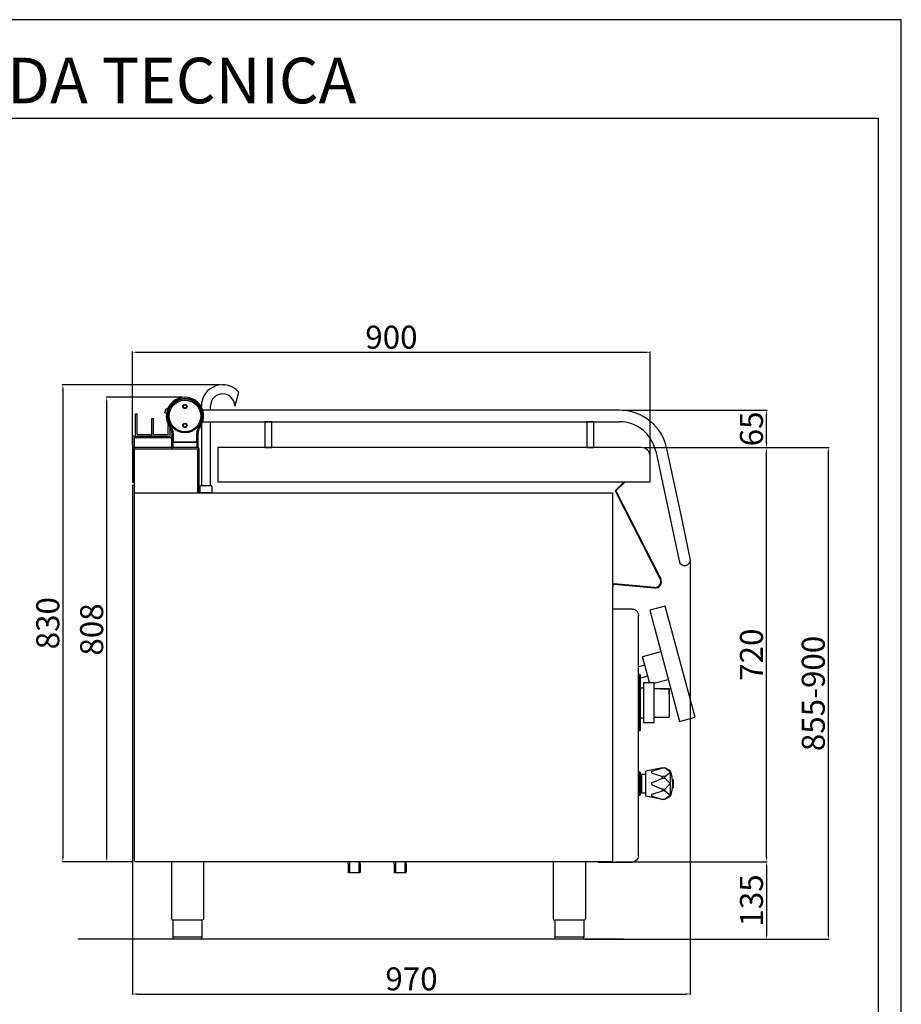
# Model space of a CAD drawing. Units: millimetres. Extents: x -50136 to -47358, y -14044 to -10115.
# Drawn here: x -48891 to -47358, y -11828 to -10115 of the extents above; entities that cross this region are included whole.
import ezdxf

# ---------------------------------------------------------------- set-up
doc = ezdxf.new("R2010")
doc.units = ezdxf.units.MM
doc.layers.add('QUOTE', color=3, linetype='Continuous')
doc.layers.add('TESTO', color=4, linetype='Continuous')
doc.styles.get("Standard").update_dxf_attribs({"font": 'arial.ttf', "height": 40})
doc.dimstyles.new('ISO-25', dxfattribs={"dimtxt": 40, "dimasz": 8, "dimexe": 1.25, "dimexo": 5, "dimtad": 1, "dimtxsty": 'Standard', "dimcen": 2.5, "dimadec": 0, "dimazin": 0, "dimtfac": 1, "dimtmove": 0, "dimatfit": 3, "dimfxl": 1, "dimarcsym": 0})

# ---------------------------------------------------------------- blocks, each defined once
blk = doc.blocks.new('*D603')
at = {"color": 0, "lineweight": -2, "transparency": 16777216}
for p, q in [((-47805.1, -10859.3), (-47591, -10859.3)), ((-47592.2, -11571.6), (-47592.2, -10867.3)), ((-47854.9, -11579.6), (-47591, -11579.6))]:
    blk.add_line(p, q, dxfattribs=at)
at = {"color": 0, "transparency": 16777216}
for points in [[(-47593.6, -10867.3), (-47590.9, -10867.3), (-47592.2, -10859.3)], [(-47593.6, -11571.6), (-47590.9, -11571.6), (-47592.2, -11579.6)]]:
    blk.add_solid(points, dxfattribs=at)
at = {"layer": 'Defpoints', "color": 0, "transparency": 16777216}
for p in [(-47810.1, -10859.3), (-47592.2, -10859.3), (-47859.9, -11579.6)]:
    blk.add_point(p, dxfattribs=at)
at = {"color": 0, "transparency": 16777216, "insert": (-47613.3, -11219.5), "char_height": 40, "attachment_point": 5, "rotation": 90}
blk.add_mtext('720', dxfattribs=at)
blk = doc.blocks.new('*D604')
at = {"color": 0, "lineweight": -2, "transparency": 16777216}
for p, q in [((-47843.5, -10794.2), (-47591, -10794.2)), ((-47592.2, -10851.3), (-47592.2, -10802.2)), ((-47805.1, -10859.3), (-47591, -10859.3))]:
    blk.add_line(p, q, dxfattribs=at)
at = {"color": 0, "transparency": 16777216}
for points in [[(-47593.6, -10802.2), (-47590.9, -10802.2), (-47592.2, -10794.2)], [(-47593.6, -10851.3), (-47590.9, -10851.3), (-47592.2, -10859.3)]]:
    blk.add_solid(points, dxfattribs=at)
at = {"layer": 'Defpoints', "color": 0, "transparency": 16777216}
for p in [(-47848.5, -10794.2), (-47592.2, -10794.2), (-47810.1, -10859.3)]:
    blk.add_point(p, dxfattribs=at)
at = {"color": 0, "transparency": 16777216, "insert": (-47613.3, -10826.8), "char_height": 40, "attachment_point": 5, "rotation": 90}
blk.add_mtext('65', dxfattribs=at)
blk = doc.blocks.new('*D605')
at = {"color": 0, "lineweight": -2, "transparency": 16777216}
for p, q in [((-48694.5, -10854.3), (-48694.5, -10692.3)), ((-48686.5, -10693.5), (-47802.5, -10693.5)), ((-47794.5, -10869.9), (-47794.5, -10692.3))]:
    blk.add_line(p, q, dxfattribs=at)
at = {"color": 0, "transparency": 16777216}
for points in [[(-48686.5, -10692.2), (-48686.5, -10694.9), (-48694.5, -10693.5)], [(-47802.5, -10692.2), (-47802.5, -10694.9), (-47794.5, -10693.5)]]:
    blk.add_solid(points, dxfattribs=at)
at = {"layer": 'Defpoints', "color": 0, "transparency": 16777216}
for p in [(-47794.5, -10693.5), (-48694.5, -10859.3), (-47794.5, -10874.9)]:
    blk.add_point(p, dxfattribs=at)
at = {"color": 0, "transparency": 16777216, "insert": (-48244.5, -10672.5), "char_height": 40, "attachment_point": 5}
blk.add_mtext('900', dxfattribs=at)
blk = doc.blocks.new('*D606')
at = {"color": 0, "lineweight": -2}
for p, q in [((-48694.5, -10924.3), (-48694.5, -11811)), ((-47724.8, -11057.3), (-47724.8, -11811)), ((-48686.5, -11809.8), (-47732.8, -11809.8))]:
    blk.add_line(p, q, dxfattribs=at)
at = {"color": 0}
for points in [[(-48686.5, -11808.4), (-48686.5, -11811.1), (-48694.5, -11809.8)], [(-47732.8, -11808.4), (-47732.8, -11811.1), (-47724.8, -11809.8)]]:
    blk.add_solid(points, dxfattribs=at)
at = {"layer": 'Defpoints', "color": 0}
for p in [(-48694.5, -10919.3), (-47724.8, -11052.3), (-47724.8, -11809.8)]:
    blk.add_point(p, dxfattribs=at)
at = {"color": 0, "insert": (-48209.6, -11788.7), "char_height": 40, "attachment_point": 5}
blk.add_mtext('970', dxfattribs=at)
blk = doc.blocks.new('*D602')
at = {"color": 0, "lineweight": -2, "transparency": 16777216}
for p, q in [((-47853.8, -11579.6), (-47591, -11579.6)), ((-47592.2, -11587.6), (-47592.2, -11706.6)), ((-47907.9, -11714.6), (-47591, -11714.6))]:
    blk.add_line(p, q, dxfattribs=at)
at = {"color": 0, "transparency": 16777216}
for points in [[(-47593.6, -11587.6), (-47590.9, -11587.6), (-47592.2, -11579.6)], [(-47593.6, -11706.6), (-47590.9, -11706.6), (-47592.2, -11714.6)]]:
    blk.add_solid(points, dxfattribs=at)
at = {"layer": 'Defpoints', "color": 0, "transparency": 16777216}
for p in [(-47858.8, -11579.6), (-47912.9, -11714.6), (-47592.2, -11714.6)]:
    blk.add_point(p, dxfattribs=at)
at = {"color": 0, "transparency": 16777216, "insert": (-47613.3, -11647.1), "char_height": 40, "attachment_point": 5, "rotation": 90}
blk.add_mtext('135', dxfattribs=at)
blk = doc.blocks.new('*D610')
at = {"color": 0, "lineweight": -2, "transparency": 16777216}
for p, q in [((-48608.5, -10771.7), (-48740.7, -10771.7)), ((-48739.5, -11571.6), (-48739.5, -10779.7)), ((-48695.6, -11579.6), (-48740.7, -11579.6))]:
    blk.add_line(p, q, dxfattribs=at)
at = {"color": 0, "transparency": 16777216}
for points in [[(-48740.8, -10779.7), (-48738.2, -10779.7), (-48739.5, -10771.7)], [(-48740.8, -11571.6), (-48738.2, -11571.6), (-48739.5, -11579.6)]]:
    blk.add_solid(points, dxfattribs=at)
at = {"layer": 'Defpoints', "color": 0, "transparency": 16777216}
for p in [(-48739.5, -10771.7), (-48603.5, -10771.7), (-48690.6, -11579.6)]:
    blk.add_point(p, dxfattribs=at)
at = {"color": 0, "transparency": 16777216, "insert": (-48760.5, -11175.7), "char_height": 40, "attachment_point": 5, "rotation": 90}
blk.add_mtext('808', dxfattribs=at)
blk = doc.blocks.new('A$C516A78E8')
at = {"layer": 'QUOTE', "color": 7, "ltscale": 5}
for p, q in [((0, 0), (0, -99)), ((56, 0), (56, -99)), ((28, -102), (2.7, -102)), ((2.7, -102), (2.7, -132)), ((53.3, -102), (28, -102)), ((53.3, -102), (53.3, -132)), ((2.7, -131), (53.3, -131)), ((28, -135), (5.7, -135)), ((50.3, -135), (28, -135))]:
    blk.add_line(p, q, dxfattribs=at)
for centre, start, end in [((3, -99), 180.0028, 264.2599), ((50.3, -132), 270.0009, 0.0009)]:
    blk.add_arc(centre, 3, start, end, dxfattribs=at)
at = {"layer": 'QUOTE', "color": 7, "ltscale": 5, "extrusion": (0, 0, -1)}
for centre, start, end in [((-53, -99), 180.0009, 264.2578), ((-5.7, -132), 269.9991, 359.9991)]:
    blk.add_arc(centre, 3, start, end, dxfattribs=at)
blk = doc.blocks.new('*D640')
at = {"color": 0, "lineweight": -2, "transparency": 16777216}
for p, q in [((-48543, -10750), (-48817, -10750)), ((-48815.7, -10758), (-48815.7, -11571.6)), ((-48695.6, -11579.6), (-48817, -11579.6))]:
    blk.add_line(p, q, dxfattribs=at)
at = {"color": 0, "transparency": 16777216}
for points in [[(-48817.1, -10758), (-48814.4, -10758), (-48815.7, -10750)], [(-48817.1, -11571.6), (-48814.4, -11571.6), (-48815.7, -11579.6)]]:
    blk.add_solid(points, dxfattribs=at)
at = {"layer": 'Defpoints', "color": 0, "transparency": 16777216}
for p in [(-48538, -10750), (-48815.7, -11579.6), (-48690.6, -11579.6)]:
    blk.add_point(p, dxfattribs=at)
at = {"color": 0, "transparency": 16777216, "insert": (-48836.8, -11164.8), "char_height": 40, "attachment_point": 5, "rotation": 90}
blk.add_mtext('830', dxfattribs=at)
blk = doc.blocks.new('*D674')
at = {"color": 0, "lineweight": -2, "transparency": 16777216}
for p, q in [((-47800.3, -10859.3), (-47483.5, -10859.3)), ((-47484.8, -11706.6), (-47484.8, -10867.3)), ((-47901.2, -11714.6), (-47483.5, -11714.6))]:
    blk.add_line(p, q, dxfattribs=at)
at = {"color": 0, "transparency": 16777216}
for points in [[(-47486.1, -10867.3), (-47483.4, -10867.3), (-47484.8, -10859.3)], [(-47486.1, -11706.6), (-47483.4, -11706.6), (-47484.8, -11714.6)]]:
    blk.add_solid(points, dxfattribs=at)
at = {"layer": 'Defpoints', "color": 0, "transparency": 16777216}
for p in [(-47805.3, -10859.3), (-47484.8, -10859.3), (-47906.2, -11714.6)]:
    blk.add_point(p, dxfattribs=at)
at = {"color": 0, "transparency": 16777216, "insert": (-47505.8, -11287), "char_height": 40, "attachment_point": 5, "rotation": 90}
blk.add_mtext('855-900', dxfattribs=at)

msp = doc.modelspace()

# ---------------------------------------------------------------- linework, layer by layer
at = {"color": 6}
for points in [[(-50136.235, -14044.314), (-47357.935, -14044.314), (-47357.935, -10115.004), (-50136.235, -10115.004)], [(-50096.545, -14004.624), (-47397.625, -14004.624), (-47397.625, -10286.994), (-50096.545, -10286.994)]]:
    msp.add_lwpolyline(points, close=True, dxfattribs=at)
at = {"layer": 'QUOTE', "color": 7, "ltscale": 5}
for p, q in [((-48515.965, -10786.95), (-48509.6, -10763.193)), ((-48574.965, -10786.95), (-48574.965, -10788.614)), ((-48558.965, -10794.226), (-48558.965, -10786.95)), ((-48516.965, -10786.95), (-48515.965, -10786.95)), ((-48689.465, -10839.321), (-48689.465, -10800.321)), ((-48689.465, -10800.321), (-48686.465, -10800.321)), ((-48686.465, -10836.321), (-48686.465, -10800.321)), ((-48638.313, -10799.031), (-48636.243, -10791.303)), ((-48635.66, -10799.742), (-48638.313, -10799.031)), ((-48636.243, -10791.303), (-48633.589, -10792.014)), ((-47848.47, -10794.226), (-48572.547, -10794.226)), ((-48660.965, -10839.321), (-48660.965, -10808.821)), ((-48660.965, -10808.821), (-48657.965, -10808.821)), ((-48657.965, -10836.321), (-48657.965, -10808.821)), ((-48632.465, -10836.321), (-48632.465, -10818.907)), ((-48629.78, -10823.306), (-48628.161, -10822.132)), ((-48629.465, -10839.321), (-48629.465, -10823.752)), ((-48577.161, -10823.306), (-48578.78, -10822.132)), ((-48574.965, -10819.837), (-48574.965, -10925.95)), ((-48572.547, -10814.226), (-48464.17, -10814.226)), ((-48558.965, -10925.95), (-48558.965, -10814.226)), ((-48464.17, -10814.226), (-48464.47, -10814.526)), ((-48464.47, -10814.526), (-48452.47, -10814.526)), ((-48464.47, -10814.526), (-48464.47, -10858.926)), ((-48452.77, -10814.226), (-48464.17, -10814.226)), ((-48452.77, -10814.226), (-47904.17, -10814.226)), ((-48452.47, -10814.526), (-48452.77, -10814.226)), ((-48452.47, -10858.926), (-48452.47, -10814.526)), ((-47904.17, -10814.226), (-47904.47, -10814.526)), ((-47904.47, -10814.526), (-47892.47, -10814.526)), ((-47904.47, -10814.526), (-47904.47, -10858.926)), ((-47892.77, -10814.226), (-47904.17, -10814.226)), ((-47892.77, -10814.226), (-47848.47, -10814.226)), ((-47892.47, -10814.526), (-47892.77, -10814.226)), ((-47892.47, -10858.926), (-47892.47, -10814.526)), ((-48694.465, -10839.321), (-48694.465, -10919.323)), ((-48689.465, -10839.321), (-48694.465, -10839.321)), ((-48689.465, -10839.321), (-48660.965, -10839.321)), ((-48686.465, -10836.321), (-48660.965, -10836.321)), ((-48660.965, -10839.321), (-48660.965, -10836.321)), ((-48660.965, -10839.321), (-48629.465, -10839.321)), ((-48657.965, -10836.321), (-48632.465, -10836.321)), ((-48626.941, -10839.321), (-48626.941, -10858.821)), ((-48625.97, -10850.726), (-48625.97, -10835.048)), ((-48623.97, -10835.048), (-48623.97, -10849.226)), ((-48582.97, -10849.226), (-48582.97, -10835.048)), ((-48580.97, -10835.048), (-48580.97, -10850.726)), ((-48691.492, -11578.75), (-48691.492, -10841.521)), ((-48691.492, -10841.521), (-48626.941, -10841.521)), ((-48626.941, -10841.521), (-48626.941, -10858.821)), ((-48580.97, -10850.726), (-48625.97, -10850.726)), ((-48625.97, -10858.426), (-48625.97, -10850.726)), ((-48624.47, -10850.726), (-48625.97, -10850.726)), ((-48625.97, -10858.426), (-48580.97, -10858.426)), ((-48625.531, -10858.865), (-48625.97, -10858.426)), ((-48624.47, -10849.226), (-48582.47, -10849.226)), ((-48624.47, -10850.726), (-48624.47, -10849.226)), ((-48624.47, -10850.726), (-48624.47, -10858.426)), ((-48582.47, -10850.726), (-48582.47, -10849.226)), ((-48582.47, -10858.426), (-48582.47, -10850.726)), ((-48582.47, -10850.726), (-48580.97, -10850.726)), ((-48580.97, -10858.426), (-48581.41, -10858.865)), ((-48580.97, -10850.726), (-48580.97, -10858.426)), ((-48581.468, -10859.322), (-48694.465, -10859.322)), ((-48694.465, -10859.322), (-48694.465, -10919.323)), ((-48692.465, -10861.322), (-48581.468, -10861.322)), ((-48692.465, -10861.322), (-48692.465, -10919.323)), ((-48625.17, -10859.226), (-48625.531, -10858.865)), ((-48581.77, -10859.226), (-48625.17, -10859.226)), ((-48624.441, -10861.321), (-48621.941, -10861.321)), ((-48581.77, -10859.226), (-48581.41, -10858.865)), ((-48581.465, -10861.325), (-48581.465, -10937.95)), ((-48579.465, -10861.325), (-48579.465, -10937.95)), ((-47810.067, -10859.316), (-48546.467, -10859.316)), ((-48546.467, -10859.316), (-48546.467, -10919.316)), ((-48452.47, -10858.926), (-48464.47, -10858.926)), ((-48464.47, -10858.926), (-48464.17, -10859.226)), ((-48464.17, -10859.226), (-48452.77, -10859.226)), ((-48452.77, -10859.226), (-48452.47, -10858.926)), ((-47892.47, -10858.926), (-47904.47, -10858.926)), ((-47904.47, -10858.926), (-47904.17, -10859.226)), ((-47904.17, -10859.226), (-47892.77, -10859.226)), ((-47892.77, -10859.226), (-47892.47, -10858.926)), ((-47794.467, -10919.316), (-47794.467, -10874.916)), ((-47784.891, -10865.711), (-47744.348, -11056.45)), ((-47740.378, -10978.931), (-47765.328, -10861.553)), ((-48694.465, -10919.323), (-48692.465, -10919.323)), ((-48577.465, -10926.95), (-48577.465, -10937.95)), ((-48557.465, -10925.95), (-48576.465, -10925.95)), ((-48556.465, -10926.95), (-48556.465, -10937.95)), ((-47794.467, -10919.316), (-48546.467, -10919.316)), ((-47840.344, -10919.316), (-47855.434, -10934.406)), ((-47838.93, -10919.316), (-47854.213, -10934.599)), ((-48691.131, -10937.95), (-47859.884, -10937.95)), ((-48556.465, -10937.95), (-48577.465, -10937.95)), ((-47859.884, -10937.95), (-47859.884, -11579.622)), ((-47855.434, -10934.406), (-47777.081, -11088.182)), ((-47855.434, -10934.406), (-47777.081, -11088.182)), ((-47854.213, -10934.599), (-47776.19, -11087.728)), ((-47724.785, -11052.292), (-47740.378, -10978.931)), ((-47786.862, -11102.684), (-47859.391, -11096.338)), ((-47786.95, -11103.68), (-47857.304, -11097.525)), ((-47786.862, -11102.684), (-47857.217, -11096.529)), ((-47859.391, -11098.521), (-47859.391, -11101.521)), ((-47786.95, -11103.68), (-47799.148, -11102.613)), ((-47825.732, -11140.393), (-47859.129, -11140.393)), ((-47768.358, -11135.113), (-47795.404, -11142.359)), ((-47795.404, -11142.359), (-47743.64, -11335.545)), ((-47716.594, -11328.298), (-47768.358, -11135.113)), ((-47814.932, -11569.593), (-47814.932, -11151.193)), ((-47775.992, -11214.804), (-47807.675, -11223.293)), ((-47803.792, -11237.782), (-47807.675, -11223.293)), ((-47803.986, -11237.834), (-47814.932, -11240.767)), ((-47798.809, -11257.152), (-47803.986, -11237.834)), ((-47812.814, -11254.088), (-47814.813, -11254.088)), ((-47814.813, -11254.088), (-47814.813, -11256.088)), ((-47814.813, -11256.088), (-47813.813, -11256.088)), ((-47813.813, -11350.088), (-47813.813, -11256.088)), ((-47812.814, -11254.088), (-47811.315, -11255.588)), ((-47811.315, -11340.818), (-47811.315, -11255.588)), ((-47798.809, -11257.152), (-47811.315, -11260.503)), ((-47805.503, -11338.091), (-47805.503, -11268.091)), ((-47805.503, -11268.091), (-47788.503, -11268.091)), ((-47795.671, -11268.091), (-47798.616, -11257.101)), ((-47763.051, -11263.1), (-47788.503, -11269.92)), ((-47788.503, -11268.091), (-47788.503, -11278.091)), ((-47811.315, -11276.992), (-47805.503, -11277.042)), ((-47788.503, -11278.091), (-47761.503, -11278.091)), ((-47788.503, -11278.091), (-47788.503, -11338.091)), ((-47776.503, -11278.091), (-47776.503, -11278.891)), ((-47776.503, -11278.891), (-47762.303, -11278.891)), ((-47762.303, -11278.891), (-47762.303, -11288.091)), ((-47761.503, -11278.091), (-47761.503, -11328.091)), ((-47813.813, -11295.338), (-47813.813, -11293.088)), ((-47762.303, -11288.091), (-47761.503, -11288.091)), ((-47813.813, -11310.838), (-47813.813, -11313.088)), ((-47811.315, -11329.184), (-47805.503, -11329.133)), ((-47788.503, -11328.091), (-47761.503, -11328.091)), ((-47743.64, -11335.545), (-47716.594, -11328.298)), ((-47814.813, -11350.088), (-47814.813, -11352.088)), ((-47814.813, -11350.088), (-47813.813, -11350.088)), ((-47812.814, -11352.088), (-47814.813, -11352.088)), ((-47812.814, -11352.088), (-47811.315, -11350.588)), ((-47811.315, -11350.588), (-47811.315, -11340.818)), ((-47788.503, -11338.091), (-47805.503, -11338.091)), ((-47773.286, -11416.393), (-47802.286, -11421.893)), ((-47802.286, -11465.893), (-47802.286, -11421.893)), ((-47791.18, -11422.104), (-47773.286, -11416.393)), ((-47773.286, -11416.393), (-47769.286, -11416.393)), ((-47759.286, -11421.893), (-47769.286, -11416.393)), ((-47760.834, -11422.517), (-47769.286, -11416.393)), ((-47759.286, -11465.893), (-47759.286, -11421.893)), ((-47814.786, -11463.093), (-47814.786, -11424.693)), ((-47813.986, -11423.893), (-47813.986, -11463.893)), ((-47812.586, -11423.893), (-47813.986, -11423.893)), ((-47812.586, -11463.893), (-47812.586, -11423.893)), ((-47811.786, -11424.693), (-47811.786, -11463.093)), ((-47809.786, -11427.893), (-47809.786, -11459.893)), ((-47802.286, -11427.893), (-47809.786, -11427.893)), ((-47791.18, -11425.681), (-47773.286, -11431.393)), ((-47791.18, -11442.104), (-47773.286, -11434.393)), ((-47773.286, -11434.393), (-47773.286, -11431.393)), ((-47769.286, -11431.393), (-47773.286, -11431.393)), ((-47773.286, -11434.393), (-47769.286, -11434.393)), ((-47769.286, -11431.393), (-47760.834, -11425.268)), ((-47769.286, -11434.393), (-47769.286, -11431.393)), ((-47760.834, -11442.517), (-47769.286, -11434.393)), ((-47755.738, -11436.393), (-47754.786, -11436.393)), ((-47754.786, -11436.393), (-47754.786, -11451.393)), ((-47791.18, -11445.681), (-47773.286, -11453.393)), ((-47791.18, -11462.104), (-47773.286, -11456.393)), ((-47773.286, -11456.393), (-47773.286, -11453.393)), ((-47773.286, -11453.393), (-47769.286, -11453.393)), ((-47773.286, -11453.393), (-47773.286, -11456.393)), ((-47769.286, -11456.393), (-47773.286, -11456.393)), ((-47769.286, -11453.393), (-47760.834, -11445.268)), ((-47769.286, -11456.393), (-47769.286, -11453.393)), ((-47769.286, -11453.393), (-47769.286, -11456.393)), ((-47769.286, -11456.393), (-47760.834, -11462.517)), ((-47755.738, -11451.393), (-47754.786, -11451.393)), ((-47813.986, -11463.893), (-47812.586, -11463.893)), ((-47809.786, -11459.893), (-47802.286, -11459.893)), ((-47773.286, -11471.393), (-47802.286, -11465.893)), ((-47791.18, -11465.681), (-47773.286, -11471.393)), ((-47769.286, -11471.393), (-47773.286, -11471.393)), ((-47760.834, -11465.268), (-47769.286, -11471.393)), ((-47759.286, -11465.893), (-47769.286, -11471.393)), ((-48690.62, -11578.75), (-48691.492, -11578.75)), ((-48690.62, -11578.75), (-48690.62, -11579.622)), ((-47859.884, -11579.622), (-48690.62, -11579.622)), ((-48319.961, -11583.917), (-48319.961, -11579.622)), ((-48319.961, -11583.917), (-48319.961, -11598.003)), ((-48318.949, -11584.929), (-48319.961, -11583.917)), ((-48318.949, -11584.929), (-48318.949, -11599.003)), ((-48317.611, -11579.622), (-48317.611, -11599.003)), ((-48301.311, -11579.622), (-48301.311, -11599.003)), ((-48298.961, -11583.917), (-48299.973, -11584.929)), ((-48299.973, -11584.929), (-48299.973, -11599.003)), ((-48298.961, -11583.917), (-48298.961, -11579.622)), ((-48298.961, -11583.917), (-48298.961, -11598.003)), ((-48239.961, -11583.917), (-48239.961, -11579.622)), ((-48239.961, -11583.917), (-48239.961, -11598.003)), ((-48238.949, -11584.929), (-48239.961, -11583.917)), ((-48238.949, -11584.929), (-48238.949, -11599.003)), ((-48237.611, -11579.622), (-48237.611, -11599.003)), ((-48221.311, -11579.622), (-48221.311, -11599.003)), ((-48218.961, -11583.917), (-48219.973, -11584.929)), ((-48219.973, -11584.929), (-48219.973, -11599.003)), ((-48218.961, -11583.917), (-48218.961, -11579.622)), ((-48218.961, -11583.917), (-48218.961, -11598.003)), ((-47884.932, -11580.393), (-47825.732, -11580.393)), ((-48318.961, -11599.003), (-48319.961, -11598.003)), ((-48299.961, -11599.003), (-48318.961, -11599.003)), ((-48299.961, -11599.003), (-48298.961, -11598.003)), ((-48238.961, -11599.003), (-48239.961, -11598.003)), ((-48219.961, -11599.003), (-48238.961, -11599.003)), ((-48219.961, -11599.003), (-48218.961, -11598.003)), ((-47840.768, -11714.604), (-48789.564, -11714.604))]:
    msp.add_line(p, q, dxfattribs=at)
for centre, radius in [((-48603.47, -10804.226), 29.5), ((-48603.47, -10804.226), 27.5), ((-48603.47, -10787.726), 3.8), ((-48603.47, -10787.726), 3), ((-48603.47, -10820.726), 3.8), ((-48603.47, -10820.726), 3)]:
    msp.add_circle(centre, radius, dxfattribs=at)
for centre, radius, start, end in [((-48537.965, -10786.95), 37, 39.946976, 180), ((-48603.47, -10804.226), 32.5, 324.049432, 215.950568), ((-48537.965, -10786.95), 21, 0, 180), ((-48603.47, -10804.226), 30.5, 324.049432, 215.950568), ((-47848.47, -10879.226), 85, 12, 90), ((-48645.97, -10835.048), 20, 0, 35.950568), ((-48645.97, -10835.048), 22, 0, 35.950568), ((-48560.97, -10835.048), 22, 144.049432, 180), ((-48560.97, -10835.048), 20, 144.049432, 180), ((-47848.47, -10879.226), 65, 12, 90), ((-48624.47, -10850.726), 1.5, 90, 180), ((-48624.47, -10859.926), 1.5, 90, 135), ((-48582.47, -10850.726), 1.5, 0, 90), ((-48582.47, -10859.926), 1.5, 45, 90), ((-48624.441, -10858.821), 2.5, 180, 270), ((-48581.468, -10861.325), 0.003, 0, 90), ((-47810.067, -10874.916), 15.6, 359.999561, 90.000478), ((-48576.465, -10926.95), 1, 90, 180), ((-48557.465, -10926.95), 1, 0, 90), ((-47734.567, -11054.371), 10, 192, 12), ((-47857.391, -11098.521), 2, 85, 180), ((-47785.991, -11092.722), 11, 265, 27), ((-47785.991, -11092.722), 11, 265, 27), ((-47785.991, -11092.722), 11, 265, 27), ((-47785.991, -11092.722), 10, 265, 27), ((-47785.991, -11092.722), 10, 265, 27), ((-47785.991, -11092.722), 10, 265, 27), ((-47790.286, -11423.893), 2, 116.565051, 243.434949), ((-47762.286, -11423.893), 2, 316.548158, 43.451842), ((-47817.786, -11443.893), 62.5, 339.390307, 20.609693), ((-47813.986, -11424.693), 0.8, 90, 180), ((-47812.586, -11424.693), 0.8, 0, 90), ((-47809.786, -11425.893), 2, 180, 270), ((-47787.525, -11443.893), 33.587, 347.096912, 12.903088), ((-47790.286, -11443.893), 2, 116.565051, 243.434949), ((-47762.286, -11443.893), 2, 316.548158, 43.451842), ((-47813.986, -11463.093), 0.8, 180, 270), ((-47812.586, -11463.093), 0.8, 270, 0), ((-47809.786, -11461.893), 2, 90, 180), ((-47790.286, -11463.893), 2, 116.565051, 243.434949), ((-47762.286, -11463.893), 2, 316.548158, 43.451842)]:
    msp.add_arc(centre, radius, start, end, dxfattribs=at)
at = {"layer": 'QUOTE', "color": 7, "ltscale": 5, "extrusion": (0, 0, -1)}
for centre, radius, start, end in [((48581.468, -10861.325), 2.003, 90, 180), ((47825.732, -11151.193), 10.8, 89.999997, 179.999997), ((47825.732, -11569.593), 10.8, 179.999997, 269.999997)]:
    msp.add_arc(centre, radius, start, end, dxfattribs=at)

# ---------------------------------------------------------------- block references
at = {"layer": 'QUOTE', "color": 7, "ltscale": 5}
for p in [(-48627.163, -11579.622), (-47963.163, -11579.622)]:
    msp.add_blockref('A$C516A78E8', p, dxfattribs=at)

# ---------------------------------------------------------------- texts
at = {"layer": 'TESTO', "color": 4, "insert": (-48747.085, -10260.534), "char_height": 79.38, "width": 1021.37981, "attachment_point": 8}
msp.add_mtext('\\fArial|b0|i1|c0|p34;SCHEDA\\fArial|b1|i1|c0|p34; \\fArial|b0|i1|c0|p34;TECNICA', dxfattribs=at)

# ---------------------------------------------------------------- dimensions: what is measured, and where the dimension line sits
at = {"color": 3}
for base, p1, p2, override, picture, middle in [((-47794.467, -10693.525), (-48694.465, -10859.322), (-47794.467, -10874.916), {"dimtxt": 20, "dimfxl": 7.15}, '*D605', (-48244.466, -10672.477)), ((-47724.785, -11809.765), (-48694.465, -10919.323), (-47724.785, -11052.292), {"dimtxt": 20, "dimdec": 0, "dimfxl": 7.15}, '*D606', (-48209.625, -11788.717))]:
    dim = msp.add_linear_dim(base=base, p1=p1, p2=p2, dimstyle='ISO-25', override=override, dxfattribs=at)
    dim.commit()
    dim.dimension.update_dxf_attribs({"geometry": picture, "text_midpoint": middle})
for base, p1, p2, picture, middle in [((-48815.725, -11579.622), (-48537.965, -10749.95), (-48690.62, -11579.622), '*D640', (-48836.787, -11164.786)), ((-48739.486, -10771.726), (-48690.62, -11579.622), (-48603.47, -10771.726), '*D610', (-48760.534, -11175.674)), ((-47592.232, -10794.226), (-47810.067, -10859.316), (-47848.47, -10794.226), '*D604', (-47613.279, -10826.771)), ((-47592.232, -10859.316), (-47859.884, -11579.622), (-47810.067, -10859.316), '*D603', (-47613.279, -11219.469)), ((-47592.232, -11714.614), (-47858.765, -11579.622), (-47912.863, -11714.614), '*D602', (-47613.293, -11647.118))]:
    dim = msp.add_linear_dim(base=base, p1=p1, p2=p2, angle=90, dimstyle='ISO-25', override={"dimtxt": 20, "dimdec": 0, "dimfxl": 7.15}, dxfattribs=at)
    dim.commit()
    dim.dimension.update_dxf_attribs({"geometry": picture, "text_midpoint": middle})
dim = msp.add_linear_dim(base=(-47484.758, -10859.327), p1=(-47906.216, -11714.625), p2=(-47805.318, -10859.327), angle=90, text='855-900', dimstyle='ISO-25', override={"dimtxt": 30, "dimdec": 0}, dxfattribs=at)
dim.commit()
dim.dimension.update_dxf_attribs({"geometry": '*D674', "text_midpoint": (-47505.806, -11286.976)})

doc.saveas('drawing.dxf')
